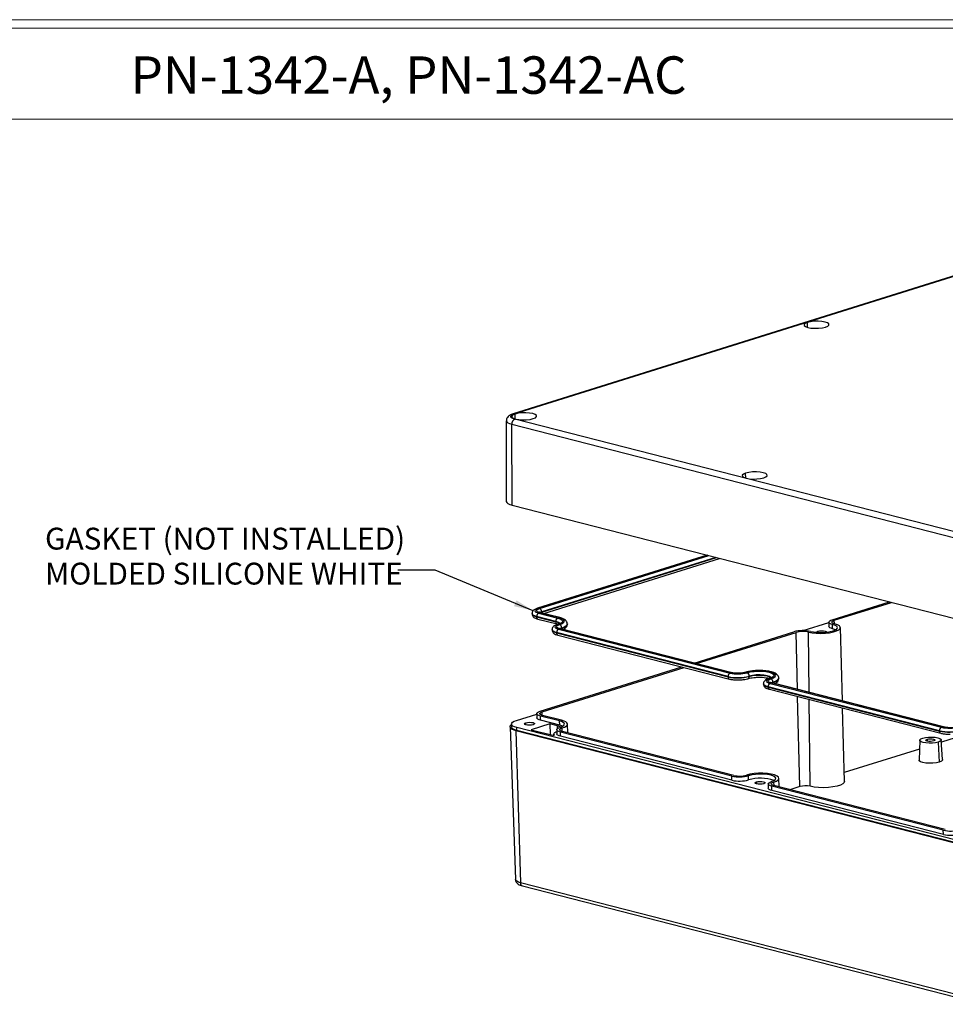
# Model space of a CAD drawing. Units: inches. Extents: x 0.3 to 29.7, y 0.3 to 21.7.
# Drawn here: x 18.2 to 24.4, y 15.1 to 21.7 of the extents above; entities that cross this region are included whole.
import ezdxf

# ---------------------------------------------------------------- set-up
doc = ezdxf.new("R2010")
doc.units = ezdxf.units.IN
doc.header["$MEASUREMENT"] = 0
doc.styles.add('SLDTEXTSTYLE0', font='TXT', dxfattribs={"width": 0.75})
doc.dimstyles.new('SLDDIMSTYLE3', dxfattribs={"dimtxt": 0.18, "dimasz": 0.13, "dimexe": 0, "dimexo": 0.0625, "dimgap": 0, "dimtad": 0, "dimtih": 1, "dimtoh": 1, "dimdec": 0, "dimrnd": 1e-09, "dimzin": 0, "dimdsep": 46, "dimtxsty": 'Standard', "dimsah": 1, "dimcen": 0.09, "dimadec": 0, "dimazin": 0, "dimtfac": 0.13, "dimtdec": 0, "dimtofl": 0, "dimtmove": 0, "dimatfit": 3, "dimfxl": 1, "dimfrac": 2, "dimtolj": 1, "dimtzin": 0, "dimarcsym": 0})

# ---------------------------------------------------------------- blocks, each defined once
blk = doc.blocks.new('SW_NOTE_0_11')
at = {"color": 0, "linetype": 'Continuous', "lineweight": 0, "char_height": 0.145833, "attachment_point": 1, "style": 'SLDTEXTSTYLE0'}
for s, insert in [('GASKET (NOT INSTALLED)', (-2.3583, 0.2838)), ('MOLDED SILICONE WHITE', (-2.3583, 0.05))]:
    blk.add_mtext(s, dxfattribs=dict(at, insert=insert))

msp = doc.modelspace()

# ---------------------------------------------------------------- linework, layer by layer
at = {"color": 7, "linetype": 'Continuous', "lineweight": 18}
for p, q in [((0.2513, 21.7113), (29.7369, 21.7113)), ((0.3133, 21.6547), (29.6807, 21.6547)), ((0.3133, 21.0474), (29.6807, 21.0474))]:
    msp.add_line(p, q, dxfattribs=at)
at = {"color": 7, "linetype": 'Continuous', "lineweight": 25}
for p, q in [((25.3855, 20.3021), (21.4784, 19.0784)), ((21.4867, 19.0785), (25.3938, 20.3022)), ((21.4331, 19.0324), (21.4328, 18.494)), ((21.4695, 19.0087), (24.5541, 18.2184)), ((21.4722, 18.4683), (21.4695, 19.0087)), ((24.5741, 18.2526), (21.4894, 19.043)), ((21.4722, 18.4683), (24.5568, 17.678)), ((22.7747, 18.1346), (21.6412, 17.7796)), ((21.6832, 17.7448), (22.859, 18.113)), ((23.6111, 17.7028), (23.9932, 17.8225)), ((23.6253, 17.6992), (24.0074, 17.8188)), ((21.605, 17.7442), (21.605, 17.7423)), ((21.7639, 17.6914), (21.6359, 17.7242)), ((21.636, 17.7223), (21.6359, 17.7242)), ((21.636, 17.7223), (21.7639, 17.6895)), ((21.6447, 17.7075), (21.7726, 17.6747)), ((21.6492, 17.7473), (21.7772, 17.7145)), ((21.7853, 17.7171), (21.6574, 17.7499)), ((21.7905, 17.7173), (21.6626, 17.7501)), ((21.6698, 17.755), (21.6699, 17.7531)), ((21.7386, 17.6371), (21.7386, 17.6352)), ((21.7639, 17.6895), (21.7639, 17.6914)), ((21.7726, 17.6747), (21.7771, 17.6734)), ((21.7828, 17.6402), (22.9285, 17.3467)), ((22.9367, 17.3492), (21.791, 17.6428)), ((22.9419, 17.3494), (21.7962, 17.643)), ((21.8034, 17.6479), (21.8034, 17.6461)), ((21.8412, 17.6736), (21.8411, 17.6755)), ((23.4169, 17.6305), (23.5893, 17.6845)), ((23.5892, 17.6869), (23.5897, 17.6585)), ((23.614, 17.6429), (23.6135, 17.6712)), ((23.6791, 17.1606), (23.666, 17.6505)), ((22.9152, 17.3236), (21.7695, 17.6171)), ((21.7696, 17.6152), (21.7695, 17.6171)), ((21.7696, 17.6152), (22.9153, 17.3217)), ((21.7783, 17.6004), (22.924, 17.3069)), ((22.6894, 17.4141), (23.3552, 17.6227)), ((22.7036, 17.4105), (23.3694, 17.619)), ((21.6589, 17.0914), (22.6066, 17.3882)), ((21.6731, 17.0878), (22.6208, 17.3845)), ((22.9153, 17.3217), (22.9152, 17.3236)), ((23.0572, 17.3248), (23.0572, 17.3267)), ((23.2541, 17.3116), (23.2541, 17.3135)), ((23.1515, 17.2751), (23.1516, 17.2732)), ((24.3282, 16.9615), (23.1825, 17.2551)), ((23.1825, 17.2532), (23.1825, 17.2551)), ((23.1825, 17.2532), (24.3282, 16.9597)), ((23.1912, 17.2384), (24.337, 16.9449)), ((23.1958, 17.2782), (24.3415, 16.9847)), ((24.3497, 16.9872), (23.2039, 17.2808)), ((24.3549, 16.9874), (23.2091, 17.281)), ((23.2164, 17.2859), (23.2164, 17.284)), ((23.6934, 16.6223), (23.6803, 17.1131)), ((21.5002, 17.0302), (21.6371, 17.0731)), ((21.6371, 17.0754), (21.6376, 17.0471)), ((21.7893, 17.027), (21.6613, 17.0598)), ((21.6618, 17.0315), (21.6613, 17.0598)), ((21.8029, 17.0313), (21.6749, 17.064)), ((21.4579, 16.9871), (21.4945, 15.968)), ((21.4674, 17.0063), (21.4678, 16.9874)), ((24.5885, 16.1925), (21.5039, 16.9828)), ((21.5042, 16.9639), (21.5039, 16.9828)), ((21.725, 17.0075), (21.5997, 16.9683)), ((21.7898, 16.9987), (21.6618, 17.0315)), ((21.7762, 16.9944), (21.725, 17.0075)), ((21.725, 17.0075), (21.7263, 16.9359)), ((21.7898, 16.9987), (21.7893, 17.027)), ((21.8433, 16.948), (21.8417, 17.0063)), ((24.582, 16.1715), (21.4974, 16.9618)), ((21.4974, 16.9618), (21.5282, 15.9464)), ((24.5888, 16.1736), (21.5042, 16.9639)), ((21.5997, 16.9683), (21.7447, 16.9312)), ((21.7515, 16.9394), (21.7515, 16.9317)), ((21.7706, 16.9683), (21.7711, 16.94)), ((22.9406, 16.6591), (21.7949, 16.9527)), ((21.7954, 16.9244), (21.7949, 16.9527)), ((22.9411, 16.6308), (21.7954, 16.9244)), ((22.9543, 16.6634), (21.8085, 16.9569)), ((24.3282, 16.9597), (24.3282, 16.9615)), ((24.5657, 16.9558), (24.3406, 16.8853)), ((24.1943, 16.8395), (23.6918, 16.6821)), ((24.1965, 16.8979), (24.1916, 16.7657)), ((24.3196, 16.8856), (24.3272, 16.7522)), ((24.349, 16.7685), (24.3395, 16.9004)), ((22.9411, 16.6308), (22.9406, 16.6591)), ((23.0525, 16.6333), (23.052, 16.6616)), ((23.2562, 16.586), (23.2547, 16.6443)), ((23.1836, 16.6063), (23.1841, 16.578)), ((24.3536, 16.2971), (23.2079, 16.5907)), ((23.2084, 16.5624), (23.2079, 16.5907)), ((24.3672, 16.3014), (23.2215, 16.5949)), ((23.3943, 16.5889), (23.3271, 16.5679)), ((24.3541, 16.2688), (23.2084, 16.5624)), ((24.3541, 16.2688), (24.3536, 16.2971)), ((24.6128, 15.1561), (21.5282, 15.9464)), ((21.5413, 15.9247), (24.6259, 15.1344))]:
    msp.add_line(p, q, dxfattribs=at)
at = {"color": 8, "linetype": 'Continuous', "lineweight": 25}
for p, q in [((23.4465, 19.6558), (23.4453, 19.6891)), ((21.493, 19.044), (21.4917, 19.0773)), ((23.0339, 18.6492), (23.0326, 18.6825)), ((22.7776, 18.1339), (21.6468, 17.7797)), ((21.6553, 17.7775), (22.7861, 18.1317)), ((22.8336, 18.1195), (21.6698, 17.755)), ((21.6699, 17.7531), (22.837, 18.1187)), ((23.6259, 17.6758), (23.6253, 17.6992)), ((23.5156, 17.6262), (23.5158, 17.6183)), ((23.3786, 17.2376), (23.3694, 17.619)), ((23.4574, 17.2174), (23.4529, 17.6209)), ((23.3943, 16.5889), (23.3797, 17.1901)), ((23.4645, 16.5905), (23.458, 17.1701)), ((21.6737, 17.0644), (21.6731, 17.0878)), ((21.5637, 17.0012), (21.5634, 17.0148)), ((21.7763, 16.9769), (21.7762, 16.9944)), ((21.8073, 16.9573), (21.8067, 16.9807)), ((21.7545, 16.9317), (21.7545, 16.933)), ((24.2459, 16.9045), (24.2462, 16.8924)), ((23.1043, 16.62), (23.1046, 16.6064)), ((23.2197, 16.6187), (23.2203, 16.5953))]:
    msp.add_line(p, q, dxfattribs=at)
at = {"color": 7, "linetype": 'Continuous', "lineweight": 25, "flags": 128}
for points in [[(23.4453, 19.6891), (23.4303, 19.6827), (23.4228, 19.6755), (23.4234, 19.6681), (23.432, 19.6612), (23.4478, 19.6555), (23.4693, 19.6516), (23.4944, 19.6499), (23.5205, 19.6505), (23.5453, 19.6533), (23.5661, 19.6581)], [(23.5661, 19.6581), (23.581, 19.6645), (23.5886, 19.6718), (23.588, 19.6792), (23.5794, 19.6861), (23.5635, 19.6917), (23.542, 19.6956), (23.517, 19.6974), (23.4908, 19.6968), (23.4661, 19.6939), (23.4453, 19.6891)], [(21.4917, 19.0773), (21.4768, 19.0709), (21.4693, 19.0637), (21.4698, 19.0562), (21.4784, 19.0493), (21.4943, 19.0437), (21.5158, 19.0398), (21.5408, 19.038), (21.567, 19.0386), (21.5917, 19.0415), (21.6125, 19.0463)], [(21.6125, 19.0463), (21.6275, 19.0527), (21.635, 19.0599), (21.6345, 19.0673), (21.6258, 19.0742), (21.61, 19.0799), (21.5885, 19.0838), (21.5634, 19.0855), (21.5373, 19.085), (21.5126, 19.0821), (21.4917, 19.0773)], [(23.0326, 18.6825), (23.0177, 18.6761), (23.0101, 18.6689), (23.0107, 18.6614), (23.0193, 18.6545), (23.0352, 18.6489), (23.0567, 18.645), (23.0817, 18.6432), (23.1079, 18.6438), (23.1326, 18.6467), (23.1534, 18.6515)], [(23.1534, 18.6515), (23.1684, 18.6579), (23.1759, 18.6651), (23.1753, 18.6726), (23.1667, 18.6794), (23.1509, 18.6851), (23.1294, 18.689), (23.1043, 18.6908), (23.0782, 18.6902), (23.0535, 18.6873), (23.0326, 18.6825)], [(21.4328, 18.494), (21.4328, 18.4932), (21.4358, 18.4862), (21.4436, 18.4795), (21.4559, 18.4735), (21.4722, 18.4683)], [(21.6468, 17.7797), (21.637, 17.776), (21.6298, 17.7719), (21.6256, 17.7675), (21.6244, 17.763), (21.6262, 17.7586), (21.6312, 17.7544), (21.6389, 17.7506), (21.6492, 17.7473)], [(21.6574, 17.7499), (21.6486, 17.7527), (21.642, 17.7559), (21.6378, 17.7595), (21.6362, 17.7633), (21.6372, 17.7671), (21.6408, 17.7709), (21.6469, 17.7744), (21.6553, 17.7775)], [(21.7772, 17.7145), (21.7905, 17.7103), (21.8005, 17.7054), (21.8068, 17.7), (21.8093, 17.6943), (21.8077, 17.6884), (21.8022, 17.6828), (21.793, 17.6774), (21.7803, 17.6726)], [(21.7889, 17.6705), (21.8029, 17.6758), (21.8132, 17.6817), (21.8194, 17.6881), (21.8211, 17.6945), (21.8184, 17.7009), (21.8113, 17.707), (21.8001, 17.7124), (21.7853, 17.7171)], [(23.6135, 17.6712), (23.6035, 17.6744), (23.5959, 17.6781), (23.5911, 17.6822), (23.5893, 17.6865), (23.5904, 17.6909), (23.5946, 17.6952), (23.6016, 17.6992), (23.6111, 17.7028)], [(23.6271, 17.6754), (23.6196, 17.6778), (23.6139, 17.6806), (23.6103, 17.6837), (23.6089, 17.6869), (23.6098, 17.6902), (23.6129, 17.6934), (23.6182, 17.6965), (23.6253, 17.6992)], [(21.7803, 17.6726), (21.7706, 17.6689), (21.7634, 17.6648), (21.7592, 17.6604), (21.7579, 17.6559), (21.7598, 17.6515), (21.7647, 17.6473), (21.7725, 17.6435), (21.7828, 17.6402)], [(21.791, 17.6428), (21.7822, 17.6456), (21.7756, 17.6488), (21.7714, 17.6524), (21.7697, 17.6562), (21.7708, 17.66), (21.7744, 17.6638), (21.7805, 17.6673), (21.7889, 17.6705)], [(23.4529, 17.6209), (23.4772, 17.6161), (23.5051, 17.6132), (23.5351, 17.6123), (23.5654, 17.6135), (23.5942, 17.6167), (23.6198, 17.6217), (23.6408, 17.6283), (23.656, 17.636), (23.6644, 17.6445), (23.6655, 17.6531), (23.6594, 17.6615), (23.6464, 17.6691), (23.6271, 17.6754)], [(23.5061, 17.619), (23.5061, 17.6191), (23.5084, 17.6229), (23.5156, 17.6262)], [(23.5156, 17.6262), (23.5266, 17.6286), (23.5397, 17.6296), (23.553, 17.6292), (23.5643, 17.6273), (23.572, 17.6243), (23.5749, 17.6206), (23.5749, 17.6202)], [(23.614, 17.6429), (23.604, 17.6461), (23.5964, 17.6498), (23.5916, 17.6538), (23.5897, 17.6582), (23.5897, 17.6585)], [(23.6168, 17.6285), (23.6296, 17.6334), (23.639, 17.6388), (23.6447, 17.6446), (23.6463, 17.6505), (23.6438, 17.6564), (23.6373, 17.6619), (23.6271, 17.6669), (23.6135, 17.6712)], [(23.6342, 17.6357), (23.6276, 17.6386), (23.614, 17.6429)], [(23.2018, 17.3084), (23.2198, 17.3157), (23.2308, 17.3239), (23.2341, 17.3325), (23.2295, 17.341), (23.2172, 17.3487), (23.1983, 17.3551), (23.1738, 17.3598), (23.1456, 17.3625), (23.1154, 17.3629), (23.0855, 17.3611), (23.0577, 17.3572), (23.0341, 17.3514)], [(23.0426, 17.3492), (23.0639, 17.3544), (23.0888, 17.3579), (23.1157, 17.3596), (23.1428, 17.3592), (23.1682, 17.3568), (23.1901, 17.3525), (23.2072, 17.3468), (23.2181, 17.3399), (23.2223, 17.3323), (23.2193, 17.3245), (23.2094, 17.3171), (23.1933, 17.3106)], [(23.1933, 17.3106), (23.1835, 17.3069), (23.1764, 17.3028), (23.1721, 17.2984), (23.1709, 17.2939), (23.1728, 17.2895), (23.1777, 17.2853), (23.1855, 17.2815), (23.1958, 17.2782)], [(23.2039, 17.2808), (23.1951, 17.2836), (23.1885, 17.2868), (23.1843, 17.2904), (23.1827, 17.2942), (23.1837, 17.298), (23.1874, 17.3018), (23.1935, 17.3053), (23.2018, 17.3084)], [(21.6613, 17.0598), (21.6513, 17.0629), (21.6437, 17.0666), (21.6389, 17.0707), (21.6371, 17.0751), (21.6383, 17.0795), (21.6424, 17.0838), (21.6494, 17.0878), (21.6589, 17.0914)], [(21.6618, 17.0315), (21.6518, 17.0346), (21.6442, 17.0383), (21.6394, 17.0424), (21.6376, 17.0468), (21.6376, 17.0471)], [(21.6749, 17.064), (21.6674, 17.0664), (21.6617, 17.0692), (21.6581, 17.0723), (21.6568, 17.0755), (21.6576, 17.0788), (21.6608, 17.082), (21.666, 17.085), (21.6731, 17.0878)], [(21.4974, 16.9618), (21.4811, 16.9669), (21.4688, 16.973), (21.461, 16.9796), (21.458, 16.9867), (21.4599, 16.9938), (21.4666, 17.0008), (21.4675, 17.0014)], [(21.5039, 16.9828), (21.4888, 16.9876), (21.4774, 16.9931), (21.4702, 16.9992), (21.4675, 17.0057), (21.4692, 17.0123), (21.4755, 17.0188), (21.4859, 17.0248), (21.5002, 17.0302)], [(21.5042, 16.9639), (21.4891, 16.9687), (21.4778, 16.9742), (21.4706, 16.9804), (21.4678, 16.9869), (21.4678, 16.9874)], [(21.6132, 17.0021), (21.6022, 16.9997), (21.5891, 16.9987), (21.5758, 16.9991), (21.5645, 17.001), (21.5568, 17.004), (21.5539, 17.0077), (21.5562, 17.0115), (21.5634, 17.0148)], [(21.5634, 17.0148), (21.5745, 17.0172), (21.5876, 17.0182), (21.6008, 17.0178), (21.6121, 17.0159), (21.6198, 17.0129), (21.6228, 17.0092), (21.6204, 17.0054), (21.6132, 17.0021)], [(21.7949, 16.9527), (21.7849, 16.9558), (21.7773, 16.9596), (21.7725, 16.9636), (21.7707, 16.968), (21.7718, 16.9724), (21.776, 16.9767), (21.783, 16.9807), (21.7925, 16.9843)], [(21.7925, 16.9843), (21.8054, 16.9892), (21.8148, 16.9946), (21.8204, 17.0004), (21.822, 17.0063), (21.8195, 17.0122), (21.813, 17.0177), (21.8028, 17.0227), (21.7893, 17.027)], [(21.8099, 16.9915), (21.8033, 16.9944), (21.7898, 16.9987)], [(21.8085, 16.9569), (21.801, 16.9593), (21.7953, 16.9621), (21.7917, 16.9652), (21.7903, 16.9684), (21.7912, 16.9717), (21.7943, 16.9749), (21.7996, 16.978), (21.8067, 16.9807)], [(21.8067, 16.9807), (21.822, 16.9864), (21.8331, 16.9929), (21.8398, 16.9997), (21.8417, 17.0068), (21.8387, 17.0137), (21.8311, 17.0203), (21.819, 17.0262), (21.8029, 17.0313)], [(21.7954, 16.9244), (21.7854, 16.9275), (21.7778, 16.9312), (21.773, 16.9353), (21.7712, 16.9397), (21.7711, 16.94)], [(24.3196, 16.8856), (24.3018, 16.8815), (24.2807, 16.879), (24.2583, 16.8785), (24.2369, 16.88), (24.2185, 16.8833), (24.205, 16.8882), (24.1976, 16.8941), (24.1971, 16.9004), (24.2036, 16.9066), (24.2163, 16.9121)], [(24.2163, 16.9121), (24.2341, 16.9162), (24.2553, 16.9186), (24.2776, 16.9191), (24.2991, 16.9177), (24.3174, 16.9143), (24.331, 16.9095), (24.3384, 16.9036), (24.3388, 16.8972), (24.3324, 16.891), (24.3196, 16.8856)], [(24.29, 16.8932), (24.2803, 16.8911), (24.2686, 16.8902), (24.2569, 16.8906), (24.2469, 16.8922), (24.2401, 16.8949), (24.2375, 16.8982), (24.2396, 16.9015), (24.2459, 16.9045)], [(24.2459, 16.9045), (24.2557, 16.9066), (24.2673, 16.9075), (24.279, 16.9071), (24.2891, 16.9054), (24.2959, 16.9028), (24.2985, 16.8995), (24.2964, 16.8961), (24.29, 16.8932)], [(24.3272, 16.7522), (24.3076, 16.7476), (24.2843, 16.7449), (24.2597, 16.7444), (24.2361, 16.746), (24.2159, 16.7497), (24.2009, 16.755), (24.1928, 16.7615), (24.1916, 16.7657)], [(24.349, 16.7685), (24.3483, 16.765), (24.3412, 16.7582), (24.3272, 16.7522)], [(23.2197, 16.6187), (23.2379, 16.6259), (23.2498, 16.634), (23.2546, 16.6426), (23.2521, 16.6512), (23.2424, 16.6592), (23.2262, 16.6662), (23.2042, 16.6719), (23.1779, 16.6757), (23.1487, 16.6777), (23.1184, 16.6775), (23.0886, 16.6753), (23.0612, 16.6711), (23.0377, 16.6653)], [(23.2055, 16.6223), (23.2219, 16.6289), (23.2319, 16.6364), (23.235, 16.6443), (23.2308, 16.6521), (23.2196, 16.6591), (23.2022, 16.665), (23.1799, 16.6693), (23.154, 16.6717), (23.1264, 16.6721), (23.099, 16.6705), (23.0736, 16.6669), (23.052, 16.6616)], [(23.1541, 16.6073), (23.1431, 16.6049), (23.13, 16.6039), (23.1167, 16.6043), (23.1054, 16.6062), (23.0977, 16.6092), (23.0948, 16.6129), (23.0971, 16.6167), (23.1043, 16.62)], [(23.1043, 16.62), (23.1153, 16.6224), (23.1285, 16.6234), (23.1417, 16.623), (23.153, 16.6211), (23.1607, 16.6181), (23.1636, 16.6144), (23.1613, 16.6106), (23.1541, 16.6073)], [(23.2079, 16.5907), (23.1978, 16.5938), (23.1903, 16.5975), (23.1855, 16.6016), (23.1836, 16.606), (23.1848, 16.6104), (23.189, 16.6147), (23.1959, 16.6187), (23.2055, 16.6223)], [(23.2084, 16.5624), (23.1983, 16.5655), (23.1908, 16.5692), (23.186, 16.5733), (23.1841, 16.5777), (23.1841, 16.578)], [(23.2215, 16.5949), (23.214, 16.5973), (23.2083, 16.6001), (23.2047, 16.6032), (23.2033, 16.6064), (23.2042, 16.6097), (23.2073, 16.6129), (23.2125, 16.6159), (23.2197, 16.6187)], [(23.6934, 16.6223), (23.6917, 16.6158), (23.6827, 16.6068), (23.6664, 16.5984), (23.6439, 16.5914), (23.6163, 16.586), (23.5854, 16.5825), (23.5529, 16.5812), (23.5207, 16.5822), (23.4906, 16.5853), (23.4645, 16.5905)]]:
    msp.add_lwpolyline(points, dxfattribs=at)
at = {"color": 8, "linetype": 'Continuous', "lineweight": 25, "flags": 128}
for points in [[(21.4787, 19.0785), (21.4826, 19.0791), (21.4867, 19.0785)], [(21.4331, 19.0325), (21.4331, 19.0317), (21.4359, 19.0252), (21.4431, 19.0191), (21.4544, 19.0135), (21.4695, 19.0087)], [(21.6359, 17.7242), (21.6231, 17.7282), (21.6135, 17.7329), (21.6074, 17.7382), (21.605, 17.7437), (21.605, 17.7443)], [(21.605, 17.7423), (21.605, 17.7418), (21.6074, 17.7363), (21.6135, 17.7311), (21.6232, 17.7263), (21.636, 17.7223)], [(21.6626, 17.7501), (21.66, 17.7503), (21.6574, 17.7499)], [(21.6698, 17.755), (21.6639, 17.7528), (21.6602, 17.7507)], [(21.6627, 17.7503), (21.6639, 17.7509), (21.6699, 17.7531)], [(21.6694, 17.7483), (21.6697, 17.7495), (21.6699, 17.7531)], [(21.7905, 17.7173), (21.788, 17.7176), (21.7853, 17.7171)], [(21.7695, 17.6171), (21.7567, 17.6211), (21.7471, 17.6259), (21.7409, 17.6311), (21.7386, 17.6366), (21.7386, 17.6372)], [(21.7386, 17.6352), (21.7386, 17.6347), (21.741, 17.6292), (21.7471, 17.624), (21.7567, 17.6192), (21.7696, 17.6152)], [(21.79, 17.6747), (21.7899, 17.675), (21.788, 17.6796), (21.7828, 17.684), (21.7747, 17.688), (21.7639, 17.6914)], [(21.7962, 17.643), (21.7936, 17.6433), (21.791, 17.6428)], [(21.8034, 17.6479), (21.7975, 17.6457), (21.7938, 17.6437)], [(21.7963, 17.6432), (21.7975, 17.6438), (21.8034, 17.6461)], [(21.803, 17.6412), (21.8032, 17.6424), (21.8034, 17.6461)], [(21.8411, 17.6756), (21.8391, 17.6685), (21.8319, 17.6611), (21.8199, 17.6542), (21.8034, 17.6479)], [(21.8034, 17.6461), (21.8199, 17.6523), (21.8319, 17.6592), (21.8391, 17.6666), (21.8412, 17.6736)], [(23.2029, 17.3126), (23.2016, 17.3167), (23.1929, 17.3237), (23.1768, 17.3294), (23.1551, 17.3333), (23.1297, 17.3351), (23.1032, 17.3345), (23.0782, 17.3316), (23.0572, 17.3267)], [(23.0572, 17.3248), (23.0783, 17.3297), (23.1033, 17.3326), (23.1298, 17.3332), (23.1551, 17.3315), (23.1769, 17.3275), (23.1929, 17.3218), (23.2012, 17.3154)], [(23.2541, 17.3134), (23.254, 17.3118), (23.2488, 17.3025), (23.236, 17.2937), (23.2164, 17.2859)], [(23.2164, 17.284), (23.236, 17.2918), (23.2488, 17.3006), (23.254, 17.3099), (23.2541, 17.3116)], [(23.1825, 17.2551), (23.1697, 17.2591), (23.16, 17.2638), (23.1539, 17.2691), (23.1516, 17.2746), (23.1515, 17.2752)], [(23.1516, 17.2732), (23.1516, 17.2727), (23.1539, 17.2672), (23.1601, 17.262), (23.1697, 17.2572), (23.1825, 17.2532)], [(23.2091, 17.281), (23.2066, 17.2812), (23.2039, 17.2808)], [(23.2164, 17.2859), (23.2104, 17.2837), (23.2067, 17.2816)], [(23.2075, 17.2802), (23.2105, 17.2818), (23.2164, 17.284)], [(23.2164, 17.284), (23.2162, 17.2804), (23.216, 17.2792)], [(21.5282, 15.9464), (21.5142, 15.9508), (21.5037, 15.9559), (21.497, 15.9616), (21.4945, 15.9676), (21.4945, 15.968)]]:
    msp.add_lwpolyline(points, dxfattribs=at)
at = {"color": 7, "linetype": 'Continuous', "lineweight": 25}
for centre, radius, start, end in [((21.505, 19.011), 0.0356, 115.97931, 183.57214), ((21.6464, 17.7558), 0.0235, 358.08265, 67.66017), ((21.6597, 17.7259), 0.0238, 116.05769, 184.22116), ((21.7876, 17.6932), 0.0238, 116.05769, 184.22116), ((21.7933, 17.6188), 0.0238, 116.05769, 184.22116), ((21.7799, 17.6487), 0.0235, 358.08265, 67.66017), ((23.4159, 17.3974), 0.2333, 77.4725, 105.08732), ((23.5348, 17.9325), 0.3149, 257.4725, 285.08732), ((23.4149, 17.4501), 0.1749, 77.4725, 105.08732), ((22.939, 17.3253), 0.0238, 116.05769, 184.22116), ((22.9798, 17.6139), 0.2974, 257.4725, 285.08732), ((22.9798, 17.612), 0.2974, 257.4725, 285.08732), ((22.9804, 17.5801), 0.2391, 257.4725, 285.08732), ((22.981, 17.5485), 0.2041, 257.4725, 285.08732), ((23.0337, 17.3275), 0.0235, 358.08265, 67.66017), ((23.1929, 17.2867), 0.0235, 358.08265, 67.66017), ((23.2062, 17.2568), 0.0238, 116.05769, 184.22116), ((21.7647, 16.9368), 0.0587, 56.53834, 78.75625), ((24.3519, 16.9633), 0.0238, 116.05769, 184.22116), ((24.3933, 17.2181), 0.2391, 257.4725, 285.08732), ((24.3939, 17.1865), 0.2041, 257.4725, 285.08732), ((24.3927, 17.2519), 0.2974, 257.4725, 285.08732), ((24.3927, 17.25), 0.2974, 257.4725, 285.08732), ((22.9912, 16.8869), 0.2333, 257.4725, 285.08732), ((22.9922, 16.8342), 0.1749, 257.4725, 285.08732), ((23.1317, 16.3702), 0.2748, 70.63444, 106.77077), ((22.9917, 16.8585), 0.2333, 257.4725, 285.08732), ((23.4326, 16.4468), 0.1472, 77.4725, 105.08732), ((24.4042, 16.5248), 0.2333, 257.4725, 285.08732), ((24.4047, 16.4965), 0.2333, 257.4725, 285.08732)]:
    msp.add_arc(centre, radius, start, end, dxfattribs=at)
at = {"color": 8, "linetype": 'Continuous', "lineweight": 25}
for centre, radius, start, end in [((21.6441, 17.7702), 0.00992, 74.62702, 107.10939), ((21.6494, 17.7202), 0.0136, 171.29362, 249.74547), ((21.7783, 17.688), 0.0144, 173.96677, 246.95022), ((21.759, 17.6491), 0.0407, 44.08132, 83.07918), ((21.7777, 17.6631), 0.00992, 74.62702, 107.10939), ((21.783, 17.6132), 0.0136, 171.29362, 249.74547), ((22.9287, 17.3196), 0.0136, 171.29104, 249.76546), ((22.9396, 17.3404), 0.00931, 75.75497, 108.48013), ((23.0315, 17.3419), 0.00992, 74.62761, 107.07803), ((23.0427, 17.3229), 0.0146, 294.75443, 7.53087), ((23.1907, 17.3011), 0.00992, 74.62702, 107.10939), ((23.1959, 17.2511), 0.0136, 171.29362, 249.74547), ((24.3526, 16.9784), 0.00931, 75.59559, 108.48331), ((24.3417, 16.9576), 0.0136, 171.29104, 249.76546), ((21.5495, 15.9444), 0.0214, 174.77853, 247.34629)]:
    msp.add_arc(centre, radius, start, end, dxfattribs=at)
at = {"color": 7, "linetype": 'Continuous', "lineweight": 25}
for points, knots in [([(21.4788, 19.0782), (21.4743, 19.0768), (21.4633, 19.0733), (21.451, 19.0661), (21.4404, 19.0557), (21.4339, 19.0442), (21.4337, 19.0359), (21.4336, 19.0324)], [0, 0, 0, 0, 0.198013, 0.476544, 0.673998, 0.864493, 1, 1, 1, 1]), ([(21.4894, 19.043), (21.4814, 19.0456), (21.4648, 19.0512), (21.4599, 19.0618), (21.468, 19.0715), (21.4807, 19.0763), (21.4867, 19.0785)], [0, 0, 0, 0, 0.270261, 0.562429, 0.789736, 1, 1, 1, 1]), ([(21.6412, 17.7796), (21.6381, 17.7786), (21.6284, 17.7753), (21.6173, 17.7692), (21.6085, 17.759), (21.6043, 17.7501), (21.6053, 17.7453), (21.6055, 17.7445)], [0, 0, 0, 0, 0.169487, 0.530219, 0.746798, 0.957038, 1, 1, 1, 1]), ([(21.6056, 17.7422), (21.6059, 17.7387), (21.6065, 17.7311), (21.6135, 17.7222), (21.623, 17.7152), (21.6335, 17.7106), (21.6418, 17.7083), (21.6447, 17.7075)], [0, 0, 0, 0, 0.174413, 0.368567, 0.579165, 0.852804, 1, 1, 1, 1]), ([(21.6626, 17.7501), (21.6607, 17.7506), (21.6563, 17.7518), (21.6527, 17.7537), (21.6529, 17.7536), (21.6529, 17.7535)], [0, 0, 0, 0, 0.345096, 0.800838, 1, 1, 1, 1]), ([(21.8406, 17.6758), (21.8407, 17.6769), (21.8414, 17.6823), (21.8367, 17.6916), (21.8285, 17.7009), (21.8161, 17.7087), (21.803, 17.7139), (21.7931, 17.7166), (21.7905, 17.7173)], [0, 0, 0, 0, 0.044636, 0.229297, 0.410873, 0.626104, 0.900558, 1, 1, 1, 1]), ([(21.7748, 17.6726), (21.7717, 17.6715), (21.762, 17.6682), (21.7509, 17.6621), (21.7421, 17.6519), (21.7379, 17.643), (21.7389, 17.6382), (21.7391, 17.6374)], [0, 0, 0, 0, 0.169487, 0.530219, 0.746798, 0.957038, 1, 1, 1, 1]), ([(21.7392, 17.6351), (21.7395, 17.6316), (21.7401, 17.624), (21.7471, 17.6151), (21.7565, 17.6081), (21.7671, 17.6035), (21.7754, 17.6012), (21.7783, 17.6004)], [0, 0, 0, 0, 0.174413, 0.368567, 0.579165, 0.852804, 1, 1, 1, 1]), ([(21.7914, 17.6802), (21.7912, 17.68), (21.7908, 17.6795), (21.7848, 17.676), (21.778, 17.6737), (21.7748, 17.6726)], [0, 0, 0, 0, 0.295412, 0.662008, 1, 1, 1, 1]), ([(21.7962, 17.643), (21.7943, 17.6435), (21.7899, 17.6447), (21.7863, 17.6466), (21.7865, 17.6465), (21.7865, 17.6465)], [0, 0, 0, 0, 0.345096, 0.800838, 1, 1, 1, 1]), ([(21.8133, 17.6386), (21.8168, 17.6402), (21.8251, 17.6441), (21.8337, 17.6522), (21.8405, 17.6628), (21.8406, 17.6704), (21.8406, 17.6736)], [0, 0, 0, 0, 0.233561, 0.548158, 0.812869, 1, 1, 1, 1]), ([(23.1094, 17.3635), (23.1083, 17.3634), (23.0978, 17.3634), (23.0782, 17.3614), (23.0514, 17.3576), (23.0363, 17.3535), (23.0285, 17.3513)], [0, 0, 0, 0, 0.037738, 0.350296, 0.664249, 1, 1, 1, 1]), ([(23.2535, 17.3133), (23.2537, 17.3145), (23.2544, 17.3201), (23.2497, 17.3296), (23.2414, 17.3389), (23.2291, 17.3467), (23.2117, 17.3535), (23.1886, 17.359), (23.1623, 17.3624), (23.1355, 17.3641), (23.1177, 17.3637), (23.1094, 17.3635)], [0, 0, 0, 0, 0.026503, 0.120459, 0.212845, 0.322354, 0.461997, 0.606926, 0.74563, 0.881476, 1, 1, 1, 1]), ([(22.924, 17.3069), (22.9274, 17.3061), (22.9373, 17.3038), (22.9562, 17.3015), (22.9742, 17.3004), (22.9839, 17.3009), (22.9857, 17.3009)], [0, 0, 0, 0, 0.1898618, 0.5605552, 0.9213351, 1, 1, 1, 1]), ([(22.971, 17.3456), (22.9707, 17.3456), (22.9642, 17.3456), (22.9534, 17.347), (22.9454, 17.3487), (22.9419, 17.3494)], [0, 0, 0, 0, 0.022637, 0.574355, 1, 1, 1, 1]), ([(23.0285, 17.3513), (23.0264, 17.3507), (23.0204, 17.349), (23.0071, 17.3467), (22.9892, 17.3452), (22.977, 17.3455), (22.971, 17.3456)], [0, 0, 0, 0, 0.151035, 0.426717, 0.715765, 1, 1, 1, 1]), ([(22.9857, 17.3009), (22.9919, 17.3011), (23.0062, 17.3015), (23.0272, 17.3043), (23.0414, 17.3074), (23.0481, 17.3094), (23.0489, 17.3097)], [0, 0, 0, 0, 0.268906, 0.614949, 0.953989, 1, 1, 1, 1]), ([(23.0489, 17.3097), (23.0517, 17.3105), (23.0596, 17.3128), (23.0762, 17.316), (23.0984, 17.3184), (23.1159, 17.3194), (23.1251, 17.3191), (23.1264, 17.3191)], [0, 0, 0, 0, 0.142447, 0.405755, 0.676741, 0.952737, 1, 1, 1, 1]), ([(23.1264, 17.3191), (23.1331, 17.319), (23.1478, 17.3187), (23.1682, 17.3164), (23.1831, 17.3136), (23.1887, 17.3117), (23.19, 17.3113)], [0, 0, 0, 0, 0.268167, 0.589677, 0.905732, 1, 1, 1, 1]), ([(23.1877, 17.3105), (23.1847, 17.3095), (23.175, 17.3062), (23.1639, 17.3001), (23.1551, 17.2899), (23.1509, 17.281), (23.1519, 17.2762), (23.152, 17.2754)], [0, 0, 0, 0, 0.169487, 0.530219, 0.746798, 0.957038, 1, 1, 1, 1]), ([(23.2042, 17.3179), (23.2043, 17.318), (23.2047, 17.3185), (23.2007, 17.3154), (23.1941, 17.3126), (23.1889, 17.3109), (23.1877, 17.3105)], [0, 0, 0, 0, 0.133427, 0.490383, 0.880813, 1, 1, 1, 1]), ([(23.2263, 17.2766), (23.2298, 17.2782), (23.238, 17.282), (23.2466, 17.2902), (23.2535, 17.3008), (23.2535, 17.3084), (23.2536, 17.3116)], [0, 0, 0, 0, 0.233561, 0.548158, 0.812869, 1, 1, 1, 1]), ([(23.1521, 17.2731), (23.1524, 17.2696), (23.153, 17.262), (23.1601, 17.2531), (23.1695, 17.2461), (23.18, 17.2415), (23.1883, 17.2392), (23.1912, 17.2384)], [0, 0, 0, 0, 0.174413, 0.368567, 0.579165, 0.852804, 1, 1, 1, 1]), ([(23.2091, 17.281), (23.2072, 17.2815), (23.2028, 17.2827), (23.1993, 17.2846), (23.1994, 17.2845), (23.1995, 17.2844)], [0, 0, 0, 0, 0.345096, 0.800838, 1, 1, 1, 1]), ([(24.3839, 16.9836), (24.3837, 16.9836), (24.3771, 16.9836), (24.3664, 16.985), (24.3584, 16.9867), (24.3549, 16.9874)], [0, 0, 0, 0, 0.022637, 0.574355, 1, 1, 1, 1]), ([(21.7545, 16.933), (21.7548, 16.9326), (21.7547, 16.9322), (21.7538, 16.9315), (21.7529, 16.9312), (21.7507, 16.9308), (21.7494, 16.9307), (21.7469, 16.9308), (21.7456, 16.9309), (21.7447, 16.9312)], [0, 0, 0, 0, 0.25, 0.25, 0.5, 0.5, 0.75, 0.75, 1, 1, 1, 1]), ([(21.7545, 16.933), (21.7535, 16.9344), (21.7503, 16.9387), (21.7526, 16.9459), (21.7602, 16.9525), (21.7684, 16.9555), (21.7709, 16.9565)], [0, 0, 0, 0, 0.181776, 0.540833, 0.864055, 1, 1, 1, 1]), ([(24.337, 16.9449), (24.3403, 16.9441), (24.3502, 16.9417), (24.3691, 16.9395), (24.3871, 16.9384), (24.3969, 16.9389), (24.3986, 16.9389)], [0, 0, 0, 0, 0.189862, 0.560555, 0.921335, 1, 1, 1, 1]), ([(21.4949, 15.9679), (21.4954, 15.9637), (21.4962, 15.9549), (21.5036, 15.9442), (21.5132, 15.9358), (21.5253, 15.9294), (21.5357, 15.9263), (21.5413, 15.9247)], [0, 0, 0, 0, 0.168571, 0.347626, 0.53036, 0.747688, 1, 1, 1, 1])]:
    msp.add_open_spline(points, degree=3, knots=knots, dxfattribs=at)

# ---------------------------------------------------------------- block references
at = {"color": 7, "linetype": 'Continuous', "lineweight": 0}
msp.add_blockref('SW_NOTE_0_11', (20.7087, 18.034), dxfattribs=at)

# ---------------------------------------------------------------- texts
at = {"color": 7, "linetype": 'Continuous', "lineweight": 0, "insert": (20.7802, 21.4662), "char_height": 0.25, "attachment_point": 2, "style": 'SLDTEXTSTYLE0'}
msp.add_mtext('PN-1342-A, PN-1342-AC', dxfattribs=at)

# ---------------------------------------------------------------- leaders
at = {"color": 7, "linetype": 'Continuous', "lineweight": 0}
msp.add_leader([(21.6127, 17.7637), (20.9587, 18.034), (20.7087, 18.034)], dimstyle='SLDDIMSTYLE3', dxfattribs=at)

doc.saveas('drawing.dxf')
